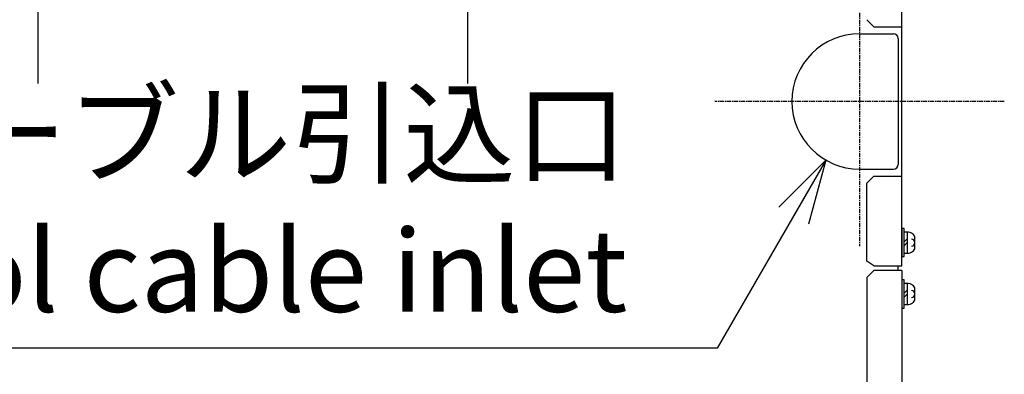
# Model space of a CAD drawing. Extents: x -577 to 5989, y -709 to 2351.
# Drawn here: x -302 to 120, y 1079 to 1231 of the extents above; entities that cross this region are included whole.
import ezdxf

# ---------------------------------------------------------------- set-up
doc = ezdxf.new("R2010")
doc.units = 0
doc.header["$PDMODE"] = 1
doc.header["$PDSIZE"] = -10
doc.linetypes.add('CENTER', pattern=[0.6, 0.375, -0.075, 0.075, -0.075])
doc.linetypes.add('HIDDEN', pattern=[0.375, 0.25, -0.125])
doc.layers.get('0').update_dxf_attribs({"color": 3, "linetype": 'CONTINUOUS'})
doc.layers.get('DEFPOINTS').update_dxf_attribs({"linetype": 'CONTINUOUS'})
for name, color, linetype in [('05本体取付金', 3, 'CONTINUOUS'), ('カバー２', 1, 'CONTINUOUS'), ('カバー３', 1, 'CONTINUOUS'), ('ブッシュ', 2, 'CONTINUOUS'), ('寸法', 7, 'CONTINUOUS'), ('導体27', 2, 'CONTINUOUS')]:
    doc.layers.add(name, color=color, linetype=linetype)
doc.styles.add('STANDARD1', font='romans.shx', dxfattribs={"width": 0.7, "bigfont": 'BIGFONT.shx'})
doc.dimstyles.new('MEE-STD', dxfattribs={"dimtxt": 3.2, "dimasz": 2.5, "dimexe": 1, "dimexo": 1, "dimgap": 1, "dimtad": 3, "dimdec": 4, "dimdsep": 46, "dimtxsty": 'STANDARD1', "dimblk1": 'OPEN30', "dimblk2": 'OPEN30', "dimsah": 1, "dimcen": -1, "dimclrd": 7, "dimclre": 7, "dimclrt": 2, "dimadec": 4, "dimazin": 2, "dimtfac": 0.714286, "dimtdec": 4, "dimtmove": 0, "dimatfit": 3, "dimldrblk": 'OPEN30', "dimfxl": 1, "dimtolj": 1, "dimarcsym": 0})
doc.dimstyles.new('MEE-STD×9', dxfattribs={"dimscale": 9, "dimtxt": 3.2, "dimasz": 2.5, "dimexe": 1, "dimexo": 1, "dimgap": 1, "dimtad": 3, "dimdec": 4, "dimdsep": 46, "dimtxsty": 'STANDARD1', "dimblk1": 'OPEN30', "dimblk2": 'OPEN30', "dimsah": 1, "dimcen": -1, "dimclrd": 7, "dimclre": 7, "dimclrt": 2, "dimadec": 4, "dimazin": 2, "dimtfac": 0.714286, "dimtdec": 4, "dimtmove": 0, "dimatfit": 3, "dimldrblk": 'OPEN30', "dimfxl": 1, "dimtolj": 1, "dimarcsym": 0})

# ---------------------------------------------------------------- blocks, each defined once
blk = doc.blocks.new('_OPEN30')
at = {"color": 0, "linetype": 'ByBlock'}
for p, q in [((-1, 0.268), (0, 0)), ((0, 0), (-1, -0.268)), ((0, 0), (-1, 0))]:
    blk.add_line(p, q, dxfattribs=at)
blk = doc.blocks.new('*D38')
at = {"layer": 'DEFPOINTS', "color": 0}
for p in [(81.07, 1506.74), (-288.7, 703.74), (182.52, 703.74)]:
    blk.add_point(p, dxfattribs=at)
at = {"layer": '寸法', "color": 7, "lineweight": -2}
for p, q in [((92.07, 1506.74), (193.52, 1506.74)), ((182.52, 1479.24), (182.52, 731.24)), ((-277.7, 703.74), (193.52, 703.74))]:
    blk.add_line(p, q, dxfattribs=at)
at = {"layer": '寸法', "color": 7, "lineweight": -2, "xscale": 27.5, "yscale": 27.5, "zscale": 27.5}
for p, rotation in [((182.52, 1506.74), 90), ((182.52, 703.74), 270)]:
    blk.add_blockref('_OPEN30', p, dxfattribs=dict(at, rotation=rotation))
at = {"layer": '寸法', "color": 2, "insert": (153.92, 1105.24), "char_height": 35.2, "attachment_point": 5, "rotation": 90, "style": 'STANDARD1'}
blk.add_mtext('\\A1;803', dxfattribs=at)
blk = doc.blocks.new('*D39')
at = {"layer": 'DEFPOINTS', "color": 0}
for p in [(-288.7, 1713.74), (259.52, 1713.74), (112.57, 1196.24)]:
    blk.add_point(p, dxfattribs=at)
at = {"layer": '導体27', "color": 7, "lineweight": -2}
for p, q in [((-277.7, 1713.74), (270.52, 1713.74)), ((259.52, 1223.74), (259.52, 1686.24)), ((123.57, 1196.24), (270.52, 1196.24))]:
    blk.add_line(p, q, dxfattribs=at)
at = {"layer": '導体27', "color": 7, "lineweight": -2, "xscale": 27.5, "yscale": 27.5, "zscale": 27.5}
for p, rotation in [((259.52, 1713.74), 90), ((259.52, 1196.24), 270)]:
    blk.add_blockref('_OPEN30', p, dxfattribs=dict(at, rotation=rotation))
at = {"layer": '導体27', "color": 2, "insert": (230.92, 1454.99), "char_height": 35.2, "attachment_point": 5, "rotation": 90, "style": 'STANDARD1'}
blk.add_mtext('\\A1;（517）', dxfattribs=at)
blk = doc.blocks.new('*D40')
at = {"layer": 'DEFPOINTS', "color": 0}
for p in [(112.57, 1196.24), (259.52, 1196.24), (-288.7, 703.74)]:
    blk.add_point(p, dxfattribs=at)
at = {"layer": '寸法', "color": 7, "lineweight": -2}
for p, q in [((123.57, 1196.24), (270.52, 1196.24)), ((259.52, 731.24), (259.52, 1168.74)), ((-277.7, 703.74), (270.52, 703.74))]:
    blk.add_line(p, q, dxfattribs=at)
at = {"layer": '寸法', "color": 7, "lineweight": -2, "xscale": 27.5, "yscale": 27.5, "zscale": 27.5}
for p, rotation in [((259.52, 1196.24), 90), ((259.52, 703.74), 270)]:
    blk.add_blockref('_OPEN30', p, dxfattribs=dict(at, rotation=rotation))
at = {"layer": '寸法', "color": 2, "insert": (230.92, 949.99), "char_height": 35.2, "attachment_point": 5, "rotation": 90, "style": 'STANDARD1'}
blk.add_mtext('\\A1;493', dxfattribs=at)

msp = doc.modelspace()

# ---------------------------------------------------------------- linework, layer by layer
at = {"linetype": 'Continuous'}
for p, q in [((-294.0959388, 1203.948379), (-294.0959388, 1372.0061589)), ((74.4040612, 1123.7416385), (74.4040612, 1125.7416621))]:
    msp.add_line(p, q, dxfattribs=at)
for p, q in [((76.0040612, 1141.7416788), (76.0040612, 1129.7416788)), ((77.0040612, 1141.7416788), (76.0040612, 1141.7416788)), ((77.0040612, 1129.7416788), (77.0040612, 1141.7416788)), ((77.0040612, 1140.3416788), (78.3040612, 1140.3416788)), ((78.3040612, 1140.3416788), (78.3040612, 1131.1416788)), ((77.0040612, 1136.0280037), (78.3040612, 1137.3280037)), ((78.3040612, 1135.7322426), (77.0040612, 1134.4322426)), ((81.6040612, 1133.6062632), (81.6040612, 1137.8770945)), ((78.3040612, 1131.1416788), (77.0040612, 1131.1416788)), ((76.0040612, 1129.7416788), (77.0040612, 1129.7416788)), ((77.0040612, 1119.7416553), (76.0040612, 1119.7416553)), ((76.0040612, 1119.7416553), (76.0040612, 1107.7416553)), ((77.0040612, 1107.7416553), (77.0040612, 1119.7416553)), ((77.0040612, 1118.3416553), (78.3040612, 1118.3416553)), ((78.3040612, 1118.3416553), (78.3040612, 1109.1416553)), ((77.0040612, 1114.0279801), (78.3040612, 1115.3279801)), ((81.6040612, 1111.6062396), (81.6040612, 1115.8770709)), ((78.3040612, 1113.7322191), (77.0040612, 1112.4322191)), ((76.0040612, 1107.7416553), (77.0040612, 1107.7416553)), ((78.3040612, 1109.1416553), (77.0040612, 1109.1416553))]:
    msp.add_line(p, q)
at = {"linetype": 'HIDDEN', "ltscale": 5}
msp.add_line((74.4040612, 1123.7416385), (74.4040612, 1125.7416621), dxfattribs=at)
for centre, radius, start, end in [((78.3040612, 1135.7416788), 4.5, 58.667748502, 90), ((79.6040612, 1137.8770945), 2, 0, 58.667748502), ((80.1040612, 1135.7416788), 1.5, 0, 90), ((80.1040612, 1135.7416788), 1.5, 270, 0), ((78.3040612, 1135.7416788), 4.5, 270, 301.332251498), ((79.6040612, 1133.6062632), 2, 301.332251498, 0), ((78.3040612, 1113.7416553), 4.5, 58.667748502, 90), ((80.1040612, 1113.7416553), 1.5, 0, 90), ((79.6040612, 1115.8770709), 2, 0, 58.667748502), ((78.3040612, 1113.7416553), 4.5, 270, 301.332251498), ((80.1040612, 1113.7416553), 1.5, 270, 0), ((79.6040612, 1111.6062396), 2, 301.332251498, 0)]:
    msp.add_arc(centre, radius, start, end)
at = {"layer": '05本体取付金', "ltscale": 5}
msp.add_line((-110.0959388, 1372.0061589), (-110.0959388, 1203.948379), dxfattribs=at)
at = {"layer": '05本体取付金', "color": 7, "linetype": 'CENTER', "ltscale": 5}
for p, q in [((57.9040612, 1258.2416553), (57.9040612, 1134.2416553)), ((119.9040612, 1196.2416553), (-4.0959388, 1196.2416553))]:
    msp.add_line(p, q, dxfattribs=at)
at = {"layer": 'カバー２'}
for p, q in [((76.0040612, 1125.7416621), (76.0040612, 1573.7416621)), ((64.0040612, 1228.2416625), (61.0040612, 1231.2416625)), ((64.0040612, 1228.2416625), (76.0040612, 1228.2416625)), ((64.0040612, 1164.2416625), (61.0040612, 1161.2416625)), ((61.0040612, 1127.7416621), (61.0040612, 1161.2416625)), ((64.0040612, 1164.2416625), (76.0040612, 1164.2416625)), ((64.0040612, 1125.7416621), (61.0040612, 1127.7416621)), ((64.0040612, 1125.7416621), (76.0040612, 1125.7416621))]:
    msp.add_line(p, q, dxfattribs=at)
at = {"layer": 'カバー３'}
for p, q in [((64.0040612, 1123.7416385), (61.0040612, 1120.7416385)), ((76.0040612, 1123.7416385), (64.0040612, 1123.7416385)), ((76.0040612, 1123.7416385), (76.0040612, 733.7416385)), ((61.0040612, 1120.7416385), (61.0040612, 738.7416385))]:
    msp.add_line(p, q, dxfattribs=at)
at = {"layer": 'ブッシュ', "color": 6}
for p, q in [((57.9040612, 1225.2416553), (72.4040612, 1225.2416553)), ((74.4040612, 1223.2416553), (74.4040612, 1169.2416553)), ((57.9040612, 1167.2416553), (72.4040612, 1167.2416553))]:
    msp.add_line(p, q, dxfattribs=at)
for centre, radius, start, end in [((57.9040612, 1196.2416553), 29, 90, 270), ((72.4040612, 1223.2416553), 2, 0, 90), ((72.4040612, 1169.2416553), 2, 270, 0)]:
    msp.add_arc(centre, radius, start, end, dxfattribs=at)

# ---------------------------------------------------------------- texts
at = {"layer": '寸法', "color": 2, "insert": (-41.6170678, 1148.4832927), "char_height": 35.199999936, "attachment_point": 6, "style": 'STANDARD1'}
msp.add_mtext('制御ケーブル引込口\\PControl cable inlet', dxfattribs=at)

# ---------------------------------------------------------------- dimensions: what is measured, and where the dimension line sits
at = {"layer": '寸法'}
for base, p1, p2, picture, middle in [((182.5189802, 703.7416385), (81.0740612, 1506.7416553), (-288.6959388, 703.7416385), '*D38', (153.9189802, 1105.2416469)), ((259.5189802, 1196.2416553), (-288.6959388, 703.7416385), (112.5740612, 1196.2416553), '*D40', (230.9189802, 949.9916469))]:
    dim = msp.add_linear_dim(base=base, p1=p1, p2=p2, angle=90, dimstyle='MEE-STD', override={"dimscale": 11, "dimdec": 0}, dxfattribs=at)
    dim.commit()
    dim.dimension.update_dxf_attribs({"geometry": picture, "text_midpoint": middle})
at = {"layer": '導体27'}
dim = msp.add_linear_dim(base=(259.5189802, 1713.7416553), p1=(112.5740612, 1196.2416553), p2=(-288.6959388, 1713.7416553), angle=90, text='（517）', dimstyle='MEE-STD×9', override={"dimscale": 11, "dimdec": 0, "dimpost": '<>'}, dxfattribs=at)
dim.commit()
dim.dimension.update_dxf_attribs({"geometry": '*D39', "text_midpoint": (230.9189802, 1454.9916553)})

# ---------------------------------------------------------------- leaders
at = {"layer": '寸法', "annotation_type": 0, "has_hookline": 1, "hookline_direction": 1, "text_width": 326.4213327}
msp.add_leader([(43.4040612, 1171.1269186), (-3.1170678, 1090.5499594), (-30.6170678, 1090.5499594)], dimstyle='MEE-STD×9', override={"dimscale": 11, "dimgap": 1, "dimtad": 1}, dxfattribs=at)

doc.saveas('drawing.dxf')
